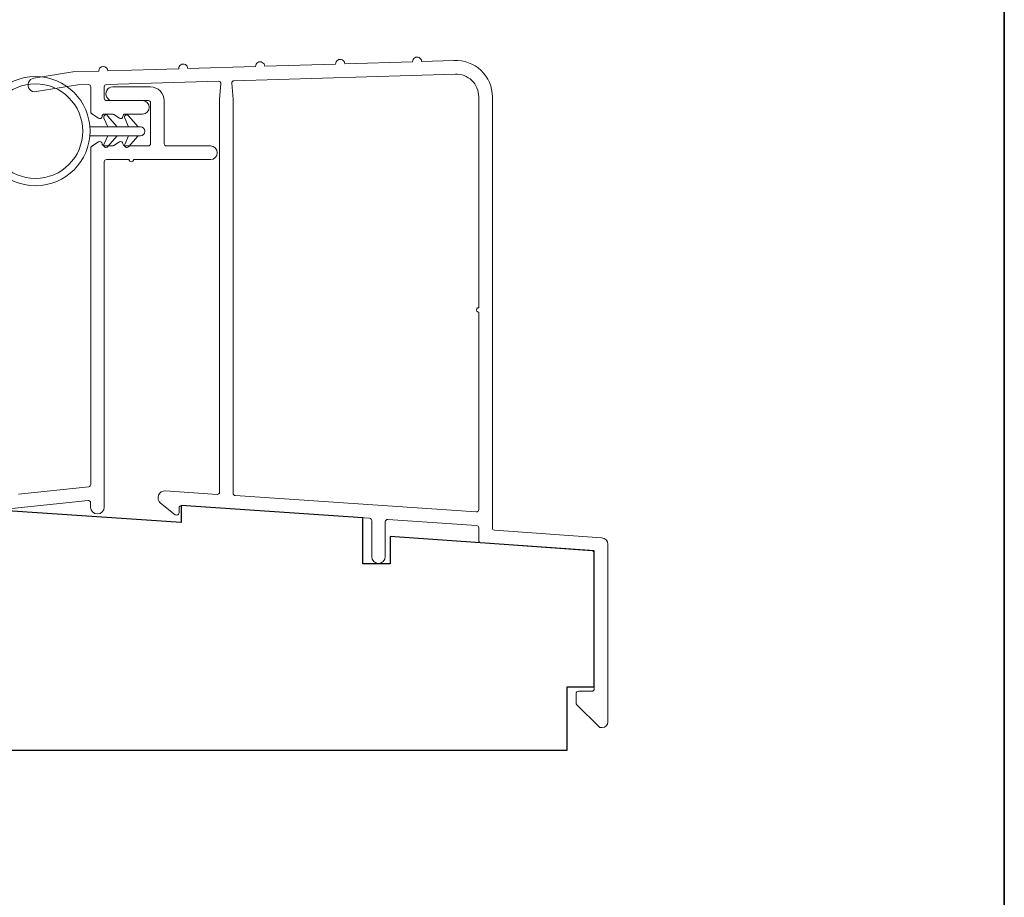
# Model space of a CAD drawing. Extents: x -6453 to -1588, y 1900 to 3786.
# Drawn here: x -3093 to -2984, y 3088 to 3185 of the extents above; entities that cross this region are included whole.
import ezdxf

# ---------------------------------------------------------------- set-up
doc = ezdxf.new("R2010")
doc.units = 0
doc.header["$LTSCALE"] = 250
doc.header["$MEASUREMENT"] = 0
doc.layers.add('3', color=3, linetype='CONTINUOUS')
for name, color, linetype, lineweight in [('6', 6, 'CONTINUOUS', 5), ('8', 7, 'CONTINUOUS', 35), ('Visible (ANSI)', 7, 'CONTINUOUS', 25)]:
    doc.layers.add(name, color=color, linetype=linetype, lineweight=lineweight)

# ---------------------------------------------------------------- blocks, each defined once
blk = doc.blocks.new('1492C')
at = {"layer": '6'}
blk.add_lwpolyline([(0, 5.589272848283827), (0, 0, 1), (1, 0), (1, 5.586326076776174)], format="xyb", dxfattribs=at)
for points in [[(0, 3.600000000000023), (0, 2.550000000000011), (-1.214543454560044, 3.611783498169359, -0.8627943806019766), (-0.94707962868506, 4.027831949402298)], [(1, 3.600000000000023), (1, 2.550000000000011), (2.214543454560499, 3.611783498169359, 0.8627943806019766), (1.947079628685515, 4.027831949402298)], [(0, 1.300000000000011), (0, 0.25), (-1.214543454560044, 1.311783498169348, -0.8627943806019766), (-0.94707962868506, 1.727831949402287)], [(1, 1.300000000000011), (1, 0.25), (2.214543454560499, 1.311783498169348, 0.8627943806019766), (1.947079628685515, 1.727831949402287)]]:
    blk.add_lwpolyline(points, format="xyb", close=True, dxfattribs=at)
for radius in [6.015000000000032, 5.215000000000032]:
    blk.add_circle((0.5138785316219128, 11.56917097878431), radius, dxfattribs=at)

msp = doc.modelspace()

# ---------------------------------------------------------------- linework, layer by layer
at = {"layer": '3', "lineweight": 5}
for points in [[(-3049.227587330214, 3180.023002661625), (-3056.708043881838, 3179.798573780372, 0.9999999999999997), (-3057.707594124543, 3179.768585244086), (-3065.525021488123, 3179.534046554452, 1.000000000000028), (-3066.524571730827, 3179.504058018167), (-3074.002115737869, 3179.279716519164, 1.000000000000028), (-3075.001665980573, 3179.249727982879), (-3082.819093344154, 3179.015189293244, 0.9999999999999997), (-3083.818643586858, 3178.98520075696), (-3086.65339267655, 3178.900152529965, 0.03232112030456437), (-3086.685535663898, 3178.8971022857), (-3090.958218687758, 3178.210943173648, 1.026024790214672), (-3090.720377959242, 3176.729919275172), (-3086.137994598083, 3177.465813812779), (-3084.958294859278, 3177.499754637613, -0.4226633037520637), (-3084.701105151361, 3177.249858042798), (-3084.701105151362, 3174.501413608728, 0.2502401660166421), (-3084.590190747758, 3174.293675319347), (-3083.844326242243, 3173.794301757114, 0.5996917259681568), (-3083.455240645848, 3174.002039369412, -0.4142126332399596), (-3083.205240761831, 3174.25203869233), (-3082.303965030415, 3174.252039110455, -0.1485734614130094), (-3082.164879318037, 3174.209777399838), (-3081.544326194007, 3173.794302709983, 0.5996917171777625), (-3081.155240597612, 3174.002040315816, -0.4142126408146072), (-3080.905240700664, 3174.252039632267), (-3078.992965324625, 3174.252040420516, 0.9999997938975932), (-3078.992965633778, 3175.752038383043), (-3082.951105151361, 3175.752038383043, -0.414213562373095), (-3083.201105151361, 3176.002038383043), (-3083.201105151361, 3177.260441241637, -0.405455842707879), (-3082.958602285433, 3177.510328802313), (-3070.611491142035, 3177.880767200224, -0.4487331896413815), (-3070.354926772558, 3177.609303906715), (-3070.503061243369, 3175.899260340666, 0.02160596745889089), (-3070.503994007963, 3175.877684607833), (-3070.503994007964, 3132.586027220728, -0.4340468647133653), (-3070.770790664273, 3132.336592114264), (-3076.476145428133, 3132.720783756122, 0.7356053342193474), (-3076.99340928229, 3131.385512700683), (-3075.375648183175, 3130.098741832584, 0.6278998337363683), (-3074.970023554765, 3130.294397077932), (-3074.970023554765, 3130.848565437846, -0.4340468647133653), (-3074.703226898456, 3131.098000544309), (-3053.964945339944, 3129.701509919092, -0.3946545606093259), (-3053.731741996254, 3129.452074812627), (-3053.731741996254, 3125.475123881058, 0.9999999999999999), (-3052.231741996254, 3125.475123881058), (-3052.231741996254, 3129.317397248213, -0.4340468647133653), (-3051.964945339944, 3129.566832354678), (-3042.164973125359, 3128.906914160084, -0.3946395156174673), (-3041.931769782007, 3128.657492071176), (-3041.931695941859, 3127.239404294287, 0.3938930760699111), (-3041.699137100569, 3126.990026441932), (-3029.433662715927, 3126.132240103107, -0.3939081133995562), (-3029.201103874298, 3125.882849233196), (-3029.201103874298, 3110.877826344517, -0.4142135623731034), (-3029.451103874298, 3110.627826344517), (-3030.951103874299, 3110.627826344517, 0.414213562373095), (-3031.201103874299, 3110.377826344517), (-3031.201103874299, 3109.331379735111, 0.1989123673796731), (-3031.127880569597, 3109.154603039814), (-3028.674327179003, 3106.70104964922, 0.1989123673796717), (-3028.497550483706, 3106.627826344517), (-3028.331103874299, 3106.627826344517, 0.4142135623730685), (-3027.701103874299, 3107.257826344518), (-3027.701103874298, 3126.815356673073, 0.3939081133995877), (-3028.398780399186, 3127.563529282805), (-3040.199000628446, 3128.388778057568, -0.3939081133995562), (-3040.431559470075, 3128.638168927477), (-3040.431559470074, 3176.166359161612, 0.4304590210010363), (-3044.652028557758, 3180.160278712801), (-3048.228037188605, 3180.052991194876, 1.000449858481402)], [(-3041.934243516016, 3176.165143043128), (-3041.93303286729, 3152.914835235075, 1.000000000000113), (-3041.933006832178, 3152.414835235753), (-3041.931874158666, 3130.662028482535, -0.43406233482099), (-3042.198670814636, 3130.412580358514), (-3068.770790664273, 3132.20191454985, -0.3946545606093259), (-3069.003994007964, 3132.451349656314), (-3069.003994007963, 3175.877994562383, 0.02098690136887606), (-3069.004874132549, 3175.898953753052), (-3069.153113883378, 3177.660923899736, -0.430102599689955), (-3068.911491142035, 3177.931770651081), (-3044.509214853339, 3178.663888474333, -0.4230105064360065)]]:
    msp.add_lwpolyline(points, format="xyb", close=True, dxfattribs=at)
msp.add_lwpolyline([(-3138.978348472737, 3125.992688271006), (-3084.995415474842, 3131.667144173332, -0.4452320937203474), (-3084.719280530071, 3131.418513996842), (-3084.719280530071, 3130.937576627892, 0.9999999786688233), (-3083.201285885885, 3130.937576595512), (-3083.201284262304, 3168.994110788819, -0.414213549877582), (-3082.951284262304, 3169.244110778154), (-3080.478420036228, 3169.244110778154, 0.9999999999999999), (-3079.978420036228, 3169.244110778154), (-3071.504170646945, 3169.244110778154, 0.9999999999999999), (-3071.504170646945, 3170.744111555472), (-3076.348038116385, 3170.744111555472, -0.414213562373095), (-3076.598038116385, 3170.994111555472), (-3076.598038116385, 3175.745000758836, 0.4142137104795723), (-3078.098038874886, 3177.245000758836), (-3082.27522444481, 3177.244998646569, 1.000063269423076), (-3082.275128785177, 3175.744998640697), (-3082.275128785177, 3175.744998640697), (-3078.348038230475, 3175.74500043286, -0.4142136960375672), (-3078.098038116385, 3175.49500043286), (-3078.098038116385, 3170.994111555472, -0.414213562373095), (-3078.348038116385, 3170.744111555472), (-3080.905421074939, 3170.744111555472, -0.4142127011805685), (-3081.155421074938, 3170.994110820398, 0.5996916471220927), (-3081.544506671334, 3171.201848374705), (-3082.165061045834, 3170.786372847633, -0.1485732252730411), (-3082.304146527172, 3170.744111137014), (-3083.205421008116, 3170.744110722218, -0.4142138822655507), (-3083.455421123174, 3170.994110880205, 0.5996928613555267), (-3083.844506719571, 3171.201849327574), (-3084.590371176851, 3170.702475797634, 0.2502401660166572), (-3084.701285580454, 3170.494737508254), (-3084.701285580454, 3133.433659580489, -0.3838190662284194), (-3084.925114485507, 3133.185033206608), (-3092.657959232318, 3132.371052730919, -0.4381053068838726)], format="xyb", dxfattribs=at)
at = {"layer": '8', "linetype": 'Continuous'}
msp.add_lwpolyline([(-4164.174683408601, 3786.276078480536), (-2984.002652083182, 3786.276078480536), (-2984.002652083167, 2991.183180308053), (-4164.174683408586, 2991.183180308053)], close=True, dxfattribs=at)
at = {"layer": 'Visible (ANSI)'}
msp.add_lwpolyline([(-3054.701741996255, 3129.748045219219), (-3074.723521291453, 3131.096287454578), (-3074.723521291453, 3129.249511810436), (-3094.423521291453, 3130.576085819916), (-3137.701286266478, 3126.126927815079), (-3137.701286266478, 3109.122467555646), (-3134.701286266478, 3109.122467555646), (-3134.701286266478, 3104.124758937123), (-3032.201286266478, 3104.124758937123), (-3032.201286266478, 3111.124758937123), (-3029.201286266478, 3111.124758937123), (-3029.201286266478, 3126.119902273178), (-3051.701741996255, 3127.691700696689), (-3051.701741996254, 3124.688046176532), (-3054.701741996254, 3124.688046176532)], close=True, dxfattribs=at)

# ---------------------------------------------------------------- block references
at = {"layer": '6', "rotation": 90}
msp.add_blockref('1492C', (-3079.222399261812, 3171.864564099582), dxfattribs=at)

doc.saveas('drawing.dxf')
